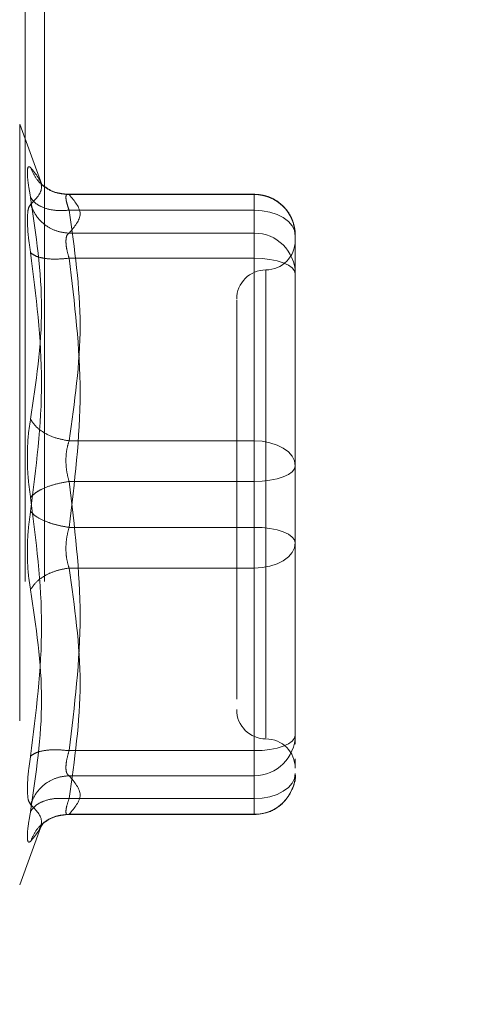
# Model space of a CAD drawing. Units: inches. Extents: x 0 to 23.4, y 0 to 16.5.
# Drawn here: x 11.4 to 11.5, y 7.5 to 7.7 of the extents above; entities that cross this region are included whole.
import ezdxf

# ---------------------------------------------------------------- set-up
doc = ezdxf.new("R2010")
doc.units = ezdxf.units.IN
doc.header["$MEASUREMENT"] = 0
doc.linetypes.add('HIDDEN', pattern=[0.07500000000000001, 0.05, -0.025])
doc.styles.add('SLDTEXTSTYLE0', font='TXT', dxfattribs={"width": 0.75})
doc.dimstyles.new('SLDDIMSTYLE1', dxfattribs={"dimtxt": 0.125, "dimasz": 0.13, "dimexe": 0, "dimexo": 0.0625, "dimgap": 0.03125, "dimtad": 0, "dimtih": 1, "dimtoh": 1, "dimlfac": 4, "dimrnd": 1e-09, "dimzin": 4, "dimdsep": 46, "dimtxsty": 'SLDTEXTSTYLE0', "dimsah": 1, "dimcen": 0.09, "dimadec": 0, "dimazin": 1, "dimtfac": 1, "dimtofl": 0, "dimtmove": 0, "dimatfit": 3, "dimfxl": 1, "dimfrac": 2, "dimtolj": 1, "dimtzin": 12, "dimarcsym": 0})

# ---------------------------------------------------------------- blocks, each defined once
blk = doc.blocks.new('_D_7')
at = {"color": 7, "linetype": 'Continuous', "lineweight": 0}
for p, q in [((11.6234145292, 10.4450296017), (10.0730374568, 10.4450296017)), ((10.1980374568, 10.4450296017), (10.1980374568, 8.0808698228)), ((9.9902249517, 8.0808698251), (10.4058499437, 8.0808698251)), ((10.4058499437, 7.8316510712), (9.9902249517, 7.8316510712)), ((10.1980374568, 5.4450296017), (10.1980374568, 7.8316510735)), ((11.6234145292, 5.4450296017), (10.0730374568, 5.4450296017))]:
    blk.add_line(p, q, dxfattribs=at)
for centre, start, end in [((9.9902249517, 7.9562604482), 90, 270), ((10.4058499437, 7.9562604482), 270, 90)]:
    blk.add_arc(centre, 0.1246093769601773, start, end, dxfattribs=at)
for points in [[(10.1980374568, 10.4450296017), (10.1780374568, 10.3150296017), (10.2180374568, 10.3150296017)], [(10.1980374568, 5.4450296017), (10.2180374568, 5.5750296017), (10.1780374568, 5.5750296017)]]:
    blk.add_solid(points, dxfattribs=at)
at = {"color": 7, "linetype": 'Continuous', "lineweight": 0, "insert": (9.9902249517, 8.0181751764, -0.024103248), "char_height": 0.125, "attachment_point": 1, "style": 'SLDTEXTSTYLE0'}
blk.add_mtext('20.00', dxfattribs=at)

msp = doc.modelspace()

# ---------------------------------------------------------------- linework, layer by layer
at = {"color": 7, "linetype": 'HIDDEN', "lineweight": 0}
for p, q in [((11.4420895292, 5.7965921017), (11.4420895292, 10.0934671017)), ((11.4453395292, 5.7965921017), (11.4453395292, 10.0934671017)), ((11.4448548235, 7.6631978288), (11.4411573868, 7.6733564527)), ((11.4411573868, 7.6732066216), (11.4411573868, 7.5458132117)), ((11.4805688628, 7.661586466), (11.4488885803, 7.661586466)), ((11.4494552298, 7.6615257455), (11.4805688628, 7.6615257455)), ((11.4805688628, 7.6589016415), (11.4805688628, 7.6615864528)), ((11.4805688628, 7.6615257455), (11.4805688628, 7.6550518483)), ((11.4805688628, 7.6589016415), (11.4494552298, 7.6589016415)), ((11.4805688628, 7.6201887532), (11.4805688628, 7.6589016415)), ((11.4805688628, 7.6550518483), (11.4494552298, 7.6550518483)), ((11.4805688628, 7.6550518483), (11.4805688628, 7.6536805821)), ((11.4805688628, 7.6536805821), (11.4805688628, 7.650846909)), ((11.4874586266, 7.6456839145), (11.4874586266, 7.6546967023)), ((11.4805688628, 7.650846909), (11.4494552298, 7.650846909)), ((11.4805688628, 7.650846909), (11.4805688628, 7.6056601234)), ((11.4825373668, 7.648813652), (11.4825373668, 7.5703046666)), ((11.4874586266, 7.6249966017), (11.4874586266, 7.6456839145)), ((11.4874586266, 7.6377028225), (11.4874586266, 7.626719141)), ((11.4874586266, 7.6159838139), (11.4874586266, 7.6249966017)), ((11.4494552298, 7.6201887532), (11.4805688628, 7.6201887532)), ((11.4805688628, 7.6133597099), (11.4805688628, 7.6201887532)), ((11.4874586266, 7.6054638313), (11.4874586266, 7.6159838139)), ((11.4805688628, 7.6133597099), (11.4494552298, 7.6133597099)), ((11.4805688628, 7.5681729243), (11.4805688628, 7.6133597099)), ((11.4805688628, 7.6056601234), (11.4494552298, 7.6056601234)), ((11.4805688628, 7.6056601234), (11.4805688628, 7.5988310802)), ((11.4874586266, 7.5813170108), (11.4874586266, 7.6054638313)), ((11.4874586266, 7.603741292), (11.4874586266, 7.6030360195)), ((11.4805688628, 7.5988310802), (11.4494552298, 7.5988310802)), ((11.4805688628, 7.5988310802), (11.4805688628, 7.5601181918)), ((11.4874586266, 7.5847618927), (11.4874586266, 7.5940232317)), ((11.4776161069, 7.5822210314), (11.4776161069, 7.5768189925)), ((11.4874586266, 7.5707970283), (11.4874586266, 7.5813170108)), ((11.4874586266, 7.5813170108), (11.4874586266, 7.574424207)), ((11.4874586266, 7.5692898335), (11.4874586266, 7.5707970283)), ((11.4494552298, 7.5681729243), (11.4805688628, 7.5681729243)), ((11.4805688628, 7.5653392512), (11.4805688628, 7.5681729243)), ((11.4874586266, 7.5658303258), (11.4874586266, 7.5668099688)), ((11.4494552298, 7.563967985), (11.4805688628, 7.563967985)), ((11.4805688628, 7.563967985), (11.4805688628, 7.5653392512)), ((11.4805688628, 7.5574940878), (11.4805688628, 7.563967985)), ((11.4494552298, 7.5601181918), (11.4805688628, 7.5601181918)), ((11.4805688628, 7.5601181918), (11.4805688628, 7.5574333806)), ((11.4488885803, 7.5574333673), (11.4805688628, 7.5574333673)), ((11.4494552298, 7.5574940878), (11.4805688628, 7.5574940878)), ((11.4411573868, 7.5456633807), (11.4448548235, 7.5558220046)), ((11.4446518144, 7.5552688376), (11.4451086179, 7.5560096415))]:
    msp.add_line(p, q, dxfattribs=at)
at = {"color": 7, "linetype": 'HIDDEN', "lineweight": 0, "flags": 128}
for points in [[(11.4874586266, 7.6546967023), (11.4873262417, 7.6555170452), (11.4869341746, 7.6563058629), (11.4862974921, 7.6570328414), (11.4854406615, 7.6576700433), (11.4843966105, 7.6581929815), (11.4832054613, 7.6585815596), (11.4819129891, 7.6588208448), (11.4805688628, 7.6589016415)], [(11.4805688628, 7.650846909), (11.4819129891, 7.6507964876), (11.4832054613, 7.650647161), (11.4843966105, 7.6504046677), (11.4854406615, 7.6500783267), (11.4862974921, 7.6496806791), (11.4869341746, 7.6492270062), (11.4873262417, 7.6487347423), (11.4874586266, 7.6482228051)], [(11.4805688628, 7.6201887532), (11.4819129891, 7.6201079564), (11.4832054613, 7.6198686712), (11.4843966105, 7.6194800931), (11.4854406615, 7.6189571549), (11.4862974921, 7.618319953), (11.4869341746, 7.6175929745), (11.4873262417, 7.6168041568), (11.4874586266, 7.6159838139)], [(11.4874586266, 7.6159838139), (11.4873262417, 7.6154718766), (11.4869341746, 7.6149796128), (11.4862974921, 7.6145259398), (11.4854406615, 7.6141282922), (11.4843966105, 7.6138019512), (11.4832054613, 7.6135594579), (11.4819129891, 7.6134101313), (11.4805688628, 7.6133597099)], [(11.4874586266, 7.6030360195), (11.4873262417, 7.6035479567), (11.4869341746, 7.6040402206), (11.4862974921, 7.6044938935), (11.4854406615, 7.6048915411), (11.4843966105, 7.6052178821), (11.4832054613, 7.6054603754), (11.4819129891, 7.605609702), (11.4805688628, 7.6056601234)], [(11.4874586266, 7.6030360195), (11.4873262417, 7.6022156765), (11.4869341746, 7.6014268589), (11.4862974921, 7.6006998804), (11.4854406615, 7.6000626784), (11.4843966105, 7.5995397402), (11.4832054613, 7.5991511621), (11.4819129891, 7.5989118769), (11.4805688628, 7.5988310802)], [(11.4805688628, 7.5681729243), (11.4819129891, 7.5682233458), (11.4832054613, 7.5683726723), (11.4843966105, 7.5686151656), (11.4854406615, 7.5689415066), (11.4862974921, 7.5693391542), (11.4869341746, 7.5697928272), (11.4873262417, 7.570285091), (11.4874586266, 7.5707970283)], [(11.4874586266, 7.5643231311), (11.4873262417, 7.5635027881), (11.4869341746, 7.5627139705), (11.4862974921, 7.561986992), (11.4854406615, 7.56134979), (11.4843966105, 7.5608268518), (11.4832054613, 7.5604382737), (11.4819129891, 7.5601989885), (11.4805688628, 7.5601181918)]]:
    msp.add_lwpolyline(points, dxfattribs=at)
at = {"color": 7, "linetype": 'HIDDEN', "lineweight": 0}
for centre, radius, start, end in [((11.4805990893, 7.654666207), 0.006859605075957, 0.254716528, 90.2524716574), ((11.4805990893, 7.6481923098), 0.0068596050759528, 0.254716528, 90.2524716575), ((11.4825373668, 7.6538012552), 0.0049212598425203, 270, 0), ((11.4825373668, 7.6439587356), 0.0049212598425221, 90, 180), ((11.4825373668, 7.5750610978), 0.0049212598425221, 180, 270), ((11.4805990893, 7.5708275235), 0.0068596050759528, 269.7475283425, 359.745283472), ((11.4825373668, 7.5652185781), 0.0049212598425203, 0, 90), ((11.4805990893, 7.5643536263), 0.0068596050759536, 269.7475283425, 359.745283472)]:
    msp.add_arc(centre, radius, start, end, dxfattribs=at)
for points, knots in [([(11.44298096958584, 7.661042655382722), (11.44282940962854, 7.661921320568044), (11.44252766218253, 7.663670694085239), (11.44241211448654, 7.66538789473271), (11.44252857353663, 7.666340293596184), (11.44282970021085, 7.66617286810434), (11.44298096958584, 7.666088762803558)], [0, 0, 0, 0, 0.2514512723331696, 0.5006254988057252, 0.7491418889482365, 1, 1, 1, 1]), ([(11.44298096958584, 7.666088762803558), (11.4439083684312, 7.664952327819318), (11.44576007707171, 7.662683243174429), (11.4439063079186, 7.660802812385106), (11.44298096958584, 7.659864165472927)], [0, 0, 0, 0, 0.5008341080619951, 1, 1, 1, 1]), ([(11.44945522976824, 7.661525745483877), (11.44865857278425, 7.661592891544968), (11.44706536890608, 7.661727174388255), (11.44512125018324, 7.662868793136504), (11.44371622612597, 7.664364913001938), (11.44322604718923, 7.665514164748409), (11.44298096958566, 7.666088762803956)], [0, 0, 0, 0, 0.2797722220252993, 0.5595057824005388, 0.7797635533817346, 0.9999999999999999, 0.9999999999999999, 0.9999999999999999, 0.9999999999999999]), ([(11.44914402848013, 7.661573609915363), (11.44832961657359, 7.661669516051603), (11.44668001382086, 7.661863775277276), (11.44544159726895, 7.662793202917117), (11.44481458924158, 7.663263770425389)], [0, 0, 0, 0, 0.4937018353004609, 1, 1, 1, 1]), ([(11.44945522976824, 7.661525745483877), (11.44930568710129, 7.661561223183579), (11.44900966402816, 7.661631452088199), (11.44889211764979, 7.661133671421458), (11.44900966392678, 7.660234130217736), (11.44930568709602, 7.659348856972135), (11.44945522976824, 7.658901641549316)], [0, 0, 0, 0, 0.2525862439340438, 0.5000001516977796, 0.7474139824295868, 0.9999999999999999, 0.9999999999999999, 0.9999999999999999, 0.9999999999999999]), ([(11.4874254130515, 7.654724639010841), (11.48735387156854, 7.655527552800875), (11.48720904435195, 7.657152956196907), (11.4859070785213, 7.659261110779994), (11.48421375700391, 7.66065655708615), (11.48237661553134, 7.661445388069581), (11.48118677088655, 7.66153824416585), (11.4805688628388, 7.661586466031971)], [0, 0, 0, 0, 0.2226227822578242, 0.4506733235962631, 0.6686601522871851, 0.8279291676130357, 1, 1, 1, 1]), ([(11.44298096328031, 7.65986416051668), (11.44282630000427, 7.659649486629941), (11.44251838140983, 7.659222093113125), (11.44247316671575, 7.657919839174846), (11.44245066274079, 7.657271689483476)], [0, 0, 0, 0, 0.502286249772583, 1, 1, 1, 1]), ([(11.44298096958584, 7.623820541038391), (11.4439083684312, 7.629974789384702), (11.44576007707171, 7.642262787041503), (11.4439063079186, 7.654789665115644), (11.44298096958584, 7.661042655382722)], [0, 0, 0, 0, 0.5008341080619945, 1, 1, 1, 1]), ([(11.44945522976824, 7.658901641549316), (11.44865857278425, 7.6588607108871), (11.44706536890608, 7.658778855218864), (11.44512125018324, 7.659281019109095), (11.44371622612597, 7.660057140226615), (11.44322604718923, 7.660714160933072), (11.44298096958566, 7.661042655383087)], [0, 0, 0, 0, 0.2797722220253027, 0.5595057824005069, 0.7797635533817195, 1, 1, 1, 1]), ([(11.44298096958566, 7.659864165473281), (11.44330897548078, 7.659126026007415), (11.44396494194397, 7.657649849078984), (11.44569235233023, 7.656137281308379), (11.44757696335945, 7.65524231791187), (11.44882916117165, 7.655115336112116), (11.44945522976824, 7.655051848285841)], [0, 0, 0, 0, 0.2797722220252679, 0.5595057824005177, 0.7797635533816927, 1, 1, 1, 1]), ([(11.44245066274079, 7.657271689483476), (11.44247316703343, 7.656496662485059), (11.44251838253984, 7.654939482316098), (11.44282630000215, 7.652835155708329), (11.44298096329944, 7.651778177356734)], [0, 0, 0, 0, 0.4977118344209761, 1, 1, 1, 1]), ([(11.4489249229232, 7.653680582115384), (11.44894841425138, 7.654016139633685), (11.44899616918776, 7.654698286160652), (11.44930056868578, 7.654932730454069), (11.44945522976824, 7.655051848285841)], [0, 0, 0, 0, 0.4919141343336167, 1, 1, 1, 1]), ([(11.44945522976824, 7.650846908988968), (11.44930056868611, 7.651391479228918), (11.44899616925538, 7.652463286491249), (11.44894841427012, 7.653279215294988), (11.4489249229232, 7.653680582115384)], [0, 0, 0, 0, 0.5080859769174072, 0.9999999999999999, 0.9999999999999999, 0.9999999999999999, 0.9999999999999999]), ([(11.44298096958569, 7.65177813842581), (11.44390395204333, 7.644539783817254), (11.44576006371043, 7.629983500186654), (11.44391070424052, 7.615575039999693), (11.44298096958569, 7.608331426750533)], [0, 0, 0, 0, 0.4972666645034947, 1, 1, 1, 1]), ([(11.44945522976824, 7.650846908988969), (11.44865857278425, 7.650771546133918), (11.44706536890608, 7.65062083083819), (11.44512125018324, 7.650812629646041), (11.44371622612597, 7.651209105189078), (11.44322604718923, 7.651588466801869), (11.44298096958566, 7.651778138425803)], [0, 0, 0, 0, 0.2797722220252979, 0.5595057824004996, 0.7797635533817102, 0.9999999999999999, 0.9999999999999999, 0.9999999999999999, 0.9999999999999999]), ([(11.47761610693329, 7.643796354155868), (11.47761610693329, 7.64380446977115), (11.47761610693329, 7.64382543119368), (11.4776161069333, 7.642267233057654), (11.47761610693329, 7.63849624630901), (11.47761610693329, 7.631038643021166), (11.47761610693329, 7.621017848711489), (11.47761610693329, 7.612122876629113), (11.47761610693329, 7.605047367190017), (11.4776161069333, 7.59817917009656), (11.47761610693329, 7.58988003451323), (11.47761610693329, 7.58523129745614), (11.47761610693329, 7.58222103135546)], [0, 0, 0, 0, 0.0519981425124831, 0.134303438251261, 0.216670546947712, 0.3679987802312015, 0.519327013514692, 0.6016322814294323, 0.6839993622812787, 0.7663046580201056, 0.8486717667165096, 1, 1, 1, 1]), ([(11.44298096958584, 7.610688406570135), (11.44282940962854, 7.611791331360902), (11.44252766218254, 7.613987193280369), (11.44241211448654, 7.61752103135483), (11.44252857353662, 7.620941893328808), (11.44282970021085, 7.622857996735435), (11.44298096958584, 7.623820541038391)], [0, 0, 0, 0, 0.2514512723353085, 0.5006254988053548, 0.7491418889480385, 0.9999999999999999, 0.9999999999999999, 0.9999999999999999, 0.9999999999999999]), ([(11.44945522976824, 7.620188753155247), (11.44865857278425, 7.620331262071388), (11.44706536890608, 7.620616260210402), (11.44512125018324, 7.621566080150802), (11.44371622612597, 7.622665724473198), (11.44322604718923, 7.623435614606877), (11.44298096958566, 7.623820541038492)], [0, 0, 0, 0, 0.2797722220252797, 0.5595057824004666, 0.7797635533817069, 1, 1, 1, 1]), ([(11.44945522976824, 7.620188753155246), (11.44930568710129, 7.619687571290606), (11.44900966402817, 7.618695470515674), (11.44889211764979, 7.616906035600508), (11.44900966392677, 7.615059041157146), (11.44930568709602, 7.613930046583349), (11.44945522976824, 7.613359709923814)], [0, 0, 0, 0, 0.2525862439478899, 0.5000001517163787, 0.7474139824434806, 1, 1, 1, 1]), ([(11.44945522976824, 7.613359709923814), (11.44865857278425, 7.613220956879994), (11.44706536890608, 7.612943469966602), (11.44512125018324, 7.612229154271036), (11.44371622612597, 7.611455053231705), (11.44322604718923, 7.610943947209768), (11.44298096958566, 7.610688406570143)], [0, 0, 0, 0, 0.2797722220252826, 0.5595057824005, 0.7797635533817364, 0.9999999999999999, 0.9999999999999999, 0.9999999999999999, 0.9999999999999999]), ([(11.44298096958584, 7.567241694895171), (11.4439083684312, 7.574532378225722), (11.44576007707171, 7.589089460527411), (11.4439063079186, 7.603496769390876), (11.44298096958584, 7.610688406570135)], [0, 0, 0, 0, 0.5008341080619954, 1, 1, 1, 1]), ([(11.44298096958584, 7.608331426750542), (11.44282940924328, 7.607228503574484), (11.44252766067332, 7.605032642272562), (11.44241211466844, 7.601498801708622), (11.44252857411076, 7.598077939108844), (11.44282970053836, 7.596161835427559), (11.44298096958584, 7.595199292282285)], [0, 0, 0, 0, 0.2514509957509821, 0.500625540278032, 0.7491422474551879, 0.9999999999999999, 0.9999999999999999, 0.9999999999999999, 0.9999999999999999]), ([(11.44298096958566, 7.608331426750533), (11.44330897548078, 7.6080061397904), (11.44396494194397, 7.607355610821452), (11.44569235233023, 7.606555040221804), (11.44757696335945, 7.605971825831866), (11.44882916117165, 7.605764020855246), (11.44945522976824, 7.605660123396863)], [0, 0, 0, 0, 0.2797722220252831, 0.5595057824005222, 0.7797635533817565, 1, 1, 1, 1]), ([(11.44945522976824, 7.59883108016543), (11.4493056871013, 7.599332262030057), (11.44900966402818, 7.600324362804971), (11.44889211764982, 7.602113797720117), (11.44900966392679, 7.603960792163493), (11.44930568709602, 7.605089786737311), (11.44945522976824, 7.605660123396863)], [0, 0, 0, 0, 0.2525862439415364, 0.5000001517081125, 0.7474139824374975, 1, 1, 1, 1]), ([(11.48745862661833, 7.594023231665648), (11.48745862661833, 7.597181156679457), (11.48745862661833, 7.600370524216753), (11.48745862661833, 7.603708385498331), (11.48745862661833, 7.603741291954082)], [0, 0, 0, 0, 0.9901414549693238, 1, 1, 1, 1]), ([(11.44298096958566, 7.595199292282184), (11.44330897548078, 7.595687671977545), (11.44396494194397, 7.596664363879206), (11.44569235233023, 7.597774117473907), (11.44757696335945, 7.598519820188937), (11.44882916117165, 7.598727330188458), (11.44945522976824, 7.59883108016543)], [0, 0, 0, 0, 0.2797722220252707, 0.5595057824005175, 0.7797635533817722, 0.9999999999999999, 0.9999999999999999, 0.9999999999999999, 0.9999999999999999]), ([(11.44298096958584, 7.595199292282285), (11.4439083684312, 7.589045043935974), (11.44576007707171, 7.576757046279172), (11.4439063079186, 7.564230168205031), (11.44298096958584, 7.557977177937953)], [0, 0, 0, 0, 0.5008341080619952, 1, 1, 1, 1]), ([(11.44945522976824, 7.568172924331709), (11.44865857278425, 7.568248287186759), (11.44706536890608, 7.568399002482487), (11.44512125018324, 7.568207203674636), (11.44371622612597, 7.567810728131598), (11.44322604718923, 7.567431366518806), (11.44298096958566, 7.567241694894874)], [0, 0, 0, 0, 0.279772222025338, 0.5595057824005499, 0.7797635533817365, 0.9999999999999999, 0.9999999999999999, 0.9999999999999999, 0.9999999999999999]), ([(11.44945522976824, 7.568172924331709), (11.44930568710129, 7.567636264767397), (11.44900966402816, 7.566573935087892), (11.44889211764979, 7.565282280839505), (11.44900966392678, 7.564334827599831), (11.44930568709602, 7.564091106271587), (11.44945522976824, 7.563967985034836)], [0, 0, 0, 0, 0.2525862439336573, 0.5000001516972854, 0.7474139824292251, 1, 1, 1, 1]), ([(11.44245066274079, 7.561748143837199), (11.44247316635455, 7.5625231702814), (11.44251838046419, 7.564080348208782), (11.44282629938206, 7.566184677181456), (11.44298096329944, 7.567241655962196)], [0, 0, 0, 0, 0.4977121949725964, 1, 1, 1, 1]), ([(11.44298096958566, 7.559155667847395), (11.44330897548078, 7.55989380731326), (11.44396494194397, 7.561369984241693), (11.44569235233023, 7.562882552012298), (11.44757696335945, 7.563777515408808), (11.44882916117165, 7.56390449720856), (11.44945522976824, 7.563967985034837)], [0, 0, 0, 0, 0.2797722220252659, 0.5595057824004577, 0.7797635533817054, 1, 1, 1, 1]), ([(11.48056886283881, 7.557433367288705), (11.48147361040042, 7.557533014120748), (11.48278540124862, 7.55767749177161), (11.48454163113545, 7.558622007882223), (11.48595737409491, 7.559834093525628), (11.48706043189672, 7.561779026324134), (11.48759115501773, 7.56341138379093), (11.48744071352546, 7.56426230579188), (11.48743194862666, 7.56431188151137)], [0, 0, 0, 0, 0.2500665496892057, 0.3625707603298946, 0.5511288146720179, 0.759432667177578, 0.985984263425876, 1, 1, 1, 1]), ([(11.44298096958584, 7.559155667847749), (11.44282630383647, 7.559370342528696), (11.4425183824036, 7.55979773473172), (11.44247316694328, 7.561099995284405), (11.44245066274079, 7.561748143837199)], [0, 0, 0, 0, 0.5022896520529759, 1, 1, 1, 1]), ([(11.44945522976824, 7.560118191771362), (11.44865857278425, 7.560159122433578), (11.44706536890608, 7.560240978101811), (11.44512125018324, 7.559738814211581), (11.44371622612597, 7.558962693094061), (11.44322604718923, 7.558305672387605), (11.44298096958566, 7.55797717793759)], [0, 0, 0, 0, 0.279772222025284, 0.5595057824004857, 0.7797635533816788, 0.9999999999999999, 0.9999999999999999, 0.9999999999999999, 0.9999999999999999]), ([(11.44298096958569, 7.55293107051671), (11.44390395204333, 7.554059570497424), (11.44576006371043, 7.556328976555119), (11.44391070424052, 7.558210009753424), (11.44298096958569, 7.559155667847386)], [0, 0, 0, 0, 0.4972666645034952, 1, 1, 1, 1]), ([(11.44945522976824, 7.557494087836799), (11.44930568710129, 7.557458610137098), (11.44900966402816, 7.557388381232479), (11.4488921176498, 7.557886161899223), (11.44900966392678, 7.558785703102947), (11.44930568709602, 7.559670976348544), (11.44945522976824, 7.560118191771361)], [0, 0, 0, 0, 0.2525862439355394, 0.5000001516998333, 0.7474139824311599, 1, 1, 1, 1]), ([(11.44298096958569, 7.557977177937581), (11.4428297438605, 7.55710032871087), (11.44252866172083, 7.555354569905474), (11.44241089843389, 7.553631354078713), (11.44253231852284, 7.552691334533011), (11.44283113933458, 7.552851008959716), (11.44298096958569, 7.55293107051671)], [0, 0, 0, 0, 0.2510193165481521, 0.4997657166574746, 0.7491800258017701, 1, 1, 1, 1]), ([(11.44945522976824, 7.557494087836799), (11.44865857278425, 7.557426941775709), (11.44706536890608, 7.557292658932423), (11.44512125018324, 7.556151040184171), (11.44371622612597, 7.554654920318738), (11.44322604718923, 7.553505668572267), (11.44298096958566, 7.552931070516721)], [0, 0, 0, 0, 0.2797722220252812, 0.5595057824004999, 0.7797635533817371, 1, 1, 1, 1]), ([(11.44481458924158, 7.555756062895289), (11.44544159726895, 7.556226630403561), (11.44668001382087, 7.557156058043401), (11.4483296165736, 7.557350317269075), (11.44914402848013, 7.557446223405314)], [0, 0, 0, 0, 0.5062981646995934, 1, 1, 1, 1])]:
    msp.add_open_spline(points, degree=3, knots=knots, dxfattribs=at)
for points in [[(11.44945522976824, 7.655051848285841), (11.45038159938774, 7.65613083115218), (11.45223433862673, 7.658288796884859), (11.45038159938774, 7.660446762617537), (11.44945522976824, 7.661525745483877)], [(11.44945522976824, 7.658901641549316), (11.45038159938774, 7.652449493483637), (11.45223433862673, 7.639545197352282), (11.45038159938774, 7.626640901220925), (11.44945522976824, 7.620188753155246)], [(11.44945522976824, 7.605660123396863), (11.45038159938774, 7.613191254328881), (11.45223433862673, 7.628253516192916), (11.45038159938774, 7.643315778056952), (11.44945522976824, 7.650846908988968)], [(11.48745862661833, 7.62499660165503), (11.48745862661833, 7.621814654839223), (11.48745862661833, 7.61545076120761), (11.48745862661833, 7.608792807951977), (11.48745862661833, 7.60546383132416)], [(11.44945522976824, 7.613359709923814), (11.45038159938774, 7.605828578991796), (11.45223433862673, 7.590766317127761), (11.45038159938774, 7.575704055263725), (11.44945522976824, 7.568172924331709)], [(11.44945522976824, 7.560118191771361), (11.45038159938774, 7.566570339837039), (11.45223433862673, 7.579474635968396), (11.45038159938774, 7.592378932099753), (11.44945522976824, 7.59883108016543)], [(11.44945522976824, 7.563967985034836), (11.45038159938774, 7.562889002168497), (11.45223433862673, 7.560731036435818), (11.45038159938774, 7.558573070703139), (11.44945522976824, 7.557494087836799)]]:
    msp.add_open_spline(points, degree=3, dxfattribs=at)

# ---------------------------------------------------------------- dimensions: what is measured, and where the dimension line sits
at = {"color": 7, "linetype": 'Continuous', "lineweight": 0}
dim = msp.add_linear_dim(base=(10.1980374568, 5.4450296017), p1=(11.6734145292, 10.4450296017), p2=(11.6734145292, 5.4450296017), angle=90, dimstyle='SLDDIMSTYLE1', dxfattribs=at)
dim.commit()
dim.dimension.update_dxf_attribs({"geometry": '_D_7', "text_midpoint": (10.1980374568, 7.9562604482), "dimtype": 160})

doc.saveas('drawing.dxf')
